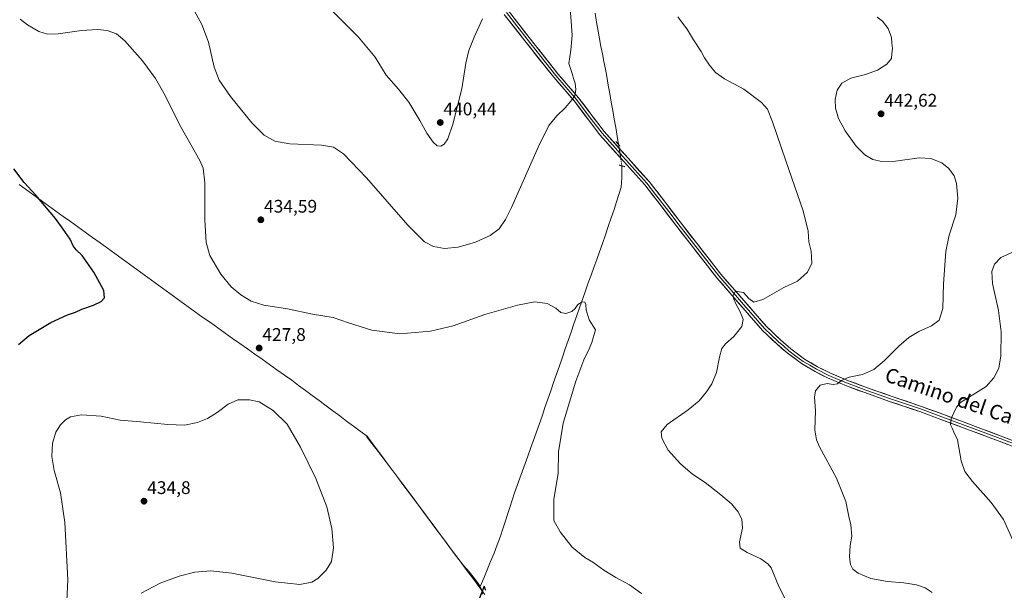
# Model space of a CAD drawing. Units: metres. Extents: x 587127 to 590574, y 4717413 to 4719770.
# Drawn here: x 588213 to 588753, y 4718720 to 4719034 of the extents above; entities that cross this region are included whole.
import ezdxf
from ezdxf.enums import TextEntityAlignment as Align

# ---------------------------------------------------------------- set-up
doc = ezdxf.new("R2010")
doc.units = ezdxf.units.M
doc.header["$MEASUREMENT"] = 0
doc.linetypes.add('TRAZO_Y_PUNTO', pattern=[1, 0.5, -0.25, 0, -0.25])
doc.linetypes.add('TRAZOS2', pattern=[0.375, 0.25, -0.125])
for name, color, linetype, lineweight in [('Carátula', 7, 'Continuous', 5), ('Corriente natural lineal', 142, 'Continuous', 13), ('Corriente natural lineal oculto', 19, 'TRAZO_Y_PUNTO', 13), ('Curva de nivel maestra', 36, 'Continuous', 30), ('Curva de nivel normal', 36, 'Continuous', 0), ('Layer 0', 7, 'Continuous', 0), ('Municipio', 9, 'Continuous', 13), ('Municipio CxS', 142, 'Continuous', 0), ('Puente lineal', 2, 'TRAZOS2', 0), ('Punto de cota en terreno', 7, 'Continuous', 0), ('Rótulo de punto de cota en terreno', 19, 'Continuous', 0), ('Texto cartográfico', 19, 'Continuous', 0)]:
    doc.layers.add(name, color=color, linetype=linetype, lineweight=lineweight)
doc.styles.add('Arial', font='txt', dxfattribs={"height": 0.2})

# ---------------------------------------------------------------- blocks, each defined once
blk = doc.blocks.new('*U162')
at = {"layer": 'Curva de nivel normal', "color": 36, "linetype": 'Continuous', "lineweight": 0}
for points in [[(588638.56, 4718704.24, 435), (588629.63, 4718722.01, 435), (588625.37, 4718732.42, 435), (588623.84, 4718734.46, 435), (588619.66, 4718737.38, 435), (588612.31, 4718740.7, 435), (588608.4, 4718743.21, 435), (588608.08, 4718746.61, 435), (588609.74, 4718754.24, 435), (588609.39, 4718759.13, 435), (588607.19, 4718763.27, 435), (588603.69, 4718767.5, 435), (588597.84, 4718772.55, 435), (588589.16, 4718779.2, 435), (588582.22, 4718783.93, 435), (588575.6, 4718789.58, 435), (588568.94, 4718797.08, 435), (588565.42, 4718803.58, 435), (588564.98, 4718807.21, 435), (588568.39, 4718811.22, 435), (588579.9, 4718819.15, 435), (588585.92, 4718824.22, 435), (588589.83, 4718829.05, 435), (588592.86, 4718833.54, 435), (588595.35, 4718839.7, 435), (588597.01, 4718848.21, 435), (588598.31, 4718852.94, 435), (588600.34, 4718855.6, 435), (588604.9, 4718859.6, 435), (588609.32, 4718864.98, 435), (588610, 4718868.98, 435), (588609.23, 4718870.94, 435), (588608.11, 4718873.81, 435), (588606.17, 4718877.2, 435), (588604.98, 4718880.02, 435), (588604.42, 4718881.82, 435), (588605.75, 4718884.39, 435), (588610.3, 4718883.67, 435), (588613.13, 4718880.36, 435), (588615.89, 4718878.49, 435), (588620.85, 4718879.82, 435), (588632.39, 4718886.46, 435), (588639.9, 4718890.03, 435), (588645.3, 4718894.94, 435), (588647.8, 4718899.88, 435), (588647.43, 4718906.39, 435), (588646.18, 4718911.54, 435), (588645.71, 4718917.4, 435), (588642.93, 4718928.63, 435), (588633.46, 4718956.15, 435), (588626.24, 4718977.6, 435), (588623.42, 4718984.45, 435), (588620.14, 4718988.17, 435), (588610.44, 4718995.47, 435), (588599.76, 4719001.12, 435), (588594.92, 4719004.61, 435), (588591.49, 4719008.76, 435), (588588.83, 4719012.84, 435), (588587.05, 4719016.32, 435), (588582.68, 4719022.69, 435), (588579.41, 4719028.1, 435), (588574.17, 4719035.27, 435)], [(588514.78, 4719042.17, 435), (588515.54, 4719032.68, 435), (588516.05, 4719025.2, 435), (588515.37, 4719017.04, 435), (588514.38, 4719009.64, 435), (588516.13, 4719004.2, 435), (588517.11, 4719000.8, 435), (588517.86, 4718998.8, 435), (588518.22, 4718995.34, 435), (588517.56, 4718991.91, 435), (588515.34, 4718989.01, 435), (588512.31, 4718985.26, 435), (588507.64, 4718980.93, 435), (588503.32, 4718975.59, 435), (588497.62, 4718963.93, 435), (588482.88, 4718930.46, 435), (588479.56, 4718923.81, 435), (588475.96, 4718918.73, 435), (588471.18, 4718915.13, 435), (588463.13, 4718911.42, 435), (588453.47, 4718908.59, 435), (588446.02, 4718907.88, 435), (588439.91, 4718909.09, 435), (588435.07, 4718911.59, 435), (588425.98, 4718920.75, 435), (588403.26, 4718946.83, 435), (588390.58, 4718959.89, 435), (588385.1, 4718963.69, 435), (588378.39, 4718964.74, 435), (588361.14, 4718965.39, 435), (588352.91, 4718966.9, 435), (588346.97, 4718970.23, 435), (588340.19, 4718977.1, 435), (588328.43, 4718991.48, 435), (588322.21, 4719000.42, 435), (588319.53, 4719007.54, 435), (588316.45, 4719021.28, 435), (588312.84, 4719031.04, 435), (588305.44, 4719044.62, 435)]]:
    blk.add_polyline3d(points, dxfattribs=at)
blk = doc.blocks.new('*U163')
at = {"layer": 'Curva de nivel normal', "color": 36, "linetype": 'Continuous', "lineweight": 0}
blk.add_polyline3d([(588758.8, 4718906.19, 445), (588751.52, 4718903.01, 445), (588748.14, 4718899.27, 445), (588746.58, 4718895.27, 445), (588746.92, 4718888.75, 445), (588750.2, 4718873.88, 445), (588751.77, 4718862.15, 445), (588751.6, 4718848.98, 445), (588750.52, 4718842.14, 445), (588747.72, 4718836.88, 445), (588743.56, 4718832.12, 445), (588729.39, 4718823.27, 445), (588727.21, 4718820.66, 445), (588724.28, 4718814.54, 445), (588723.82, 4718811, 445), (588724.88, 4718809.14, 445), (588725.71, 4718806.9, 445), (588727.68, 4718802.74, 445), (588729.74, 4718791.25, 445), (588731.74, 4718785.32, 445), (588735.98, 4718779.79, 445), (588746.29, 4718768.32, 445), (588752.92, 4718758.95, 445), (588758.1, 4718747.61, 445)], dxfattribs=at)
blk = doc.blocks.new('*U164')
at = {"layer": 'Curva de nivel normal', "color": 36, "linetype": 'Continuous', "lineweight": 0}
blk.add_polyline3d([(588554.21, 4718718.25, 430), (588547.67, 4718722.99, 430), (588540.17, 4718727, 430), (588533.44, 4718731.09, 430), (588527.41, 4718735.44, 430), (588523.05, 4718738.02, 430), (588516.08, 4718743.67, 430), (588509.5, 4718752.14, 430), (588506.04, 4718758.32, 430), (588506.08, 4718769.87, 430), (588508.4, 4718784.33, 430), (588508.66, 4718796.15, 430), (588511.15, 4718811.84, 430), (588518.12, 4718835.02, 430), (588522.62, 4718846.79, 430), (588525.55, 4718852.7, 430), (588526.91, 4718856.27, 430), (588529.01, 4718863.27, 430), (588525.56, 4718868.75, 430), (588523.79, 4718874.18, 430), (588523.59, 4718877.08, 430), (588523.06, 4718878.41, 430), (588521.64, 4718878.66, 430), (588519.32, 4718877.13, 430), (588517.81, 4718874.86, 430), (588515.89, 4718873.27, 430), (588512.71, 4718872.22, 430), (588509.97, 4718872.8, 430), (588507.21, 4718875.1, 430), (588502.35, 4718877.71, 430), (588495.58, 4718878.6, 430), (588486.04, 4718876.85, 430), (588468.16, 4718871.65, 430), (588450.72, 4718865.42, 430), (588438.28, 4718862.54, 430), (588421.57, 4718861.03, 430), (588406.1, 4718863, 430), (588393.33, 4718867.06, 430), (588384.94, 4718869.9, 430), (588373.57, 4718871.74, 430), (588359.76, 4718874.76, 430), (588346.9, 4718876.81, 430), (588339.84, 4718878.97, 430), (588334.12, 4718882.45, 430), (588328.96, 4718886.82, 430), (588323.14, 4718893.78, 430), (588317.13, 4718904.02, 430), (588315.07, 4718911.3, 430), (588314.49, 4718923.77, 430), (588314.46, 4718943.94, 430), (588313.52, 4718952.05, 430), (588311.7, 4718956.25, 430), (588300.74, 4718975.73, 430), (588292.65, 4718991.98, 430), (588287.37, 4719001.37, 430), (588280.14, 4719011.13, 430), (588270.52, 4719022.18, 430), (588265.97, 4719025.96, 430), (588260.85, 4719027.71, 430), (588255.39, 4719028.38, 430), (588246.61, 4719027.76, 430), (588233.94, 4719025.98, 430), (588227.94, 4719025.72, 430), (588223.28, 4719027.17, 430), (588217, 4719030.86, 430), (588212.98, 4719033.96, 430)], dxfattribs=at)
blk = doc.blocks.new('*U168')
at = {"layer": 'Curva de nivel normal', "color": 36, "linetype": 'Continuous', "lineweight": 0}
for points in [[(588383.67, 4719039.32, 440), (588398.86, 4719024.17, 440), (588408.04, 4719013.17, 440), (588413.94, 4719003.28, 440), (588420.7, 4718995.52, 440), (588426.39, 4718988.29, 440), (588432.54, 4718978.3, 440), (588436.3, 4718971.42, 440), (588439.79, 4718966.3, 440), (588441.96, 4718964.42, 440), (588443.92, 4718964.11, 440), (588445.92, 4718965.29, 440), (588447.92, 4718968.3, 440), (588450.65, 4718976.22, 440), (588455.5, 4718995.8, 440), (588457.81, 4719009.87, 440), (588459.42, 4719016.8, 440), (588462.3, 4719024.14, 440), (588466.93, 4719034.25, 440)], [(588683.59, 4719035.19, 440), (588686.6, 4719032.9, 440), (588689.74, 4719028.92, 440), (588691.51, 4719023.85, 440), (588691.71, 4719020.74, 440), (588692.12, 4719017.86, 440), (588691.77, 4719015.22, 440), (588691.45, 4719012.44, 440), (588689, 4719009.23, 440), (588683.83, 4719006.04, 440), (588677.3, 4719003.62, 440), (588669.2, 4719001.57, 440), (588664.25, 4718998.82, 440), (588661.72, 4718994.95, 440), (588660.56, 4718989.87, 440), (588660.78, 4718985.03, 440), (588662.4, 4718979.41, 440), (588666.03, 4718972.63, 440), (588672.14, 4718964.26, 440), (588676.83, 4718959.49, 440), (588681.3, 4718956.92, 440), (588686.12, 4718955.8, 440), (588693.72, 4718956.03, 440), (588706.62, 4718957.7, 440), (588713.06, 4718957.43, 440), (588719.06, 4718955.1, 440), (588722.9, 4718951.94, 440), (588725.83, 4718947.86, 440), (588727.26, 4718943.63, 440), (588727.86, 4718935.59, 440), (588726.9, 4718926.36, 440), (588723.08, 4718915.22, 440), (588721.26, 4718906.3, 440), (588720.05, 4718888.51, 440), (588719.72, 4718874.9, 440), (588717.66, 4718868.59, 440), (588713.45, 4718865.44, 440), (588706.48, 4718862.21, 440), (588701.06, 4718859.08, 440), (588695.49, 4718854.27, 440), (588687.67, 4718846.28, 440), (588681.74, 4718841.49, 440), (588675.5, 4718838.6, 440), (588668.27, 4718837.1, 440), (588663.97, 4718835.27, 440), (588661.81, 4718833.56, 440), (588659.5, 4718833.2, 440), (588656.25, 4718833.66, 440), (588652.24, 4718832.84, 440), (588649.71, 4718829.64, 440), (588649.26, 4718826.27, 440), (588649.76, 4718818.6, 440), (588649.39, 4718808.31, 440), (588650.34, 4718802.7, 440), (588652.04, 4718798.89, 440), (588661.25, 4718781.63, 440), (588666.41, 4718768.79, 440), (588668.13, 4718760.51, 440), (588669.26, 4718755.97, 440), (588669.63, 4718749.86, 440), (588668.89, 4718744.68, 440), (588668.45, 4718738.35, 440), (588668.9, 4718734.28, 440), (588670.24, 4718731.62, 440), (588673.18, 4718729.36, 440), (588680.18, 4718726.43, 440), (588689.28, 4718724.8, 440), (588698.35, 4718724.08, 440), (588705.21, 4718722.94, 440), (588709.97, 4718721.3, 440), (588713.87, 4718718.71, 440)]]:
    blk.add_polyline3d(points, dxfattribs=at)
blk = doc.blocks.new('*U171')
at = {"layer": 'Curva de nivel maestra', "color": 36, "linetype": 'Continuous', "lineweight": 30}
for points in [[(588468.79, 4718719.96, 425), (588467.82, 4718722.31, 425), (588464.82, 4718714.7, 425)], [(588212.01, 4718855.18, 425), (588218.02, 4718860.07, 425), (588229.89, 4718867.28, 425), (588239, 4718871.53, 425), (588243.31, 4718872.95, 425), (588246.86, 4718874.5, 425), (588253.27, 4718876.68, 425), (588257.5, 4718878.78, 425), (588259.24, 4718880.79, 425), (588258.96, 4718884.84, 425), (588253.51, 4718895, 425), (588247.08, 4718904.12, 425), (588243.79, 4718907.11, 425), (588242.03, 4718909.35, 425), (588240.4, 4718913.05, 425), (588236.59, 4718918.58, 425), (588232.4, 4718924.39, 425), (588221.52, 4718937.17, 425), (588215.15, 4718944.14, 425), (588209.54, 4718951.81, 425)]]:
    blk.add_polyline3d(points, dxfattribs=at)
blk = doc.blocks.new('5PATER')
at = {"layer": 'Carátula', "linetype": 'Continuous', "lineweight": 5}
h = blk.add_hatch(color=250, dxfattribs=at)
edge = h.paths.add_edge_path()
edge.add_ellipse((0, 0.01), major_axis=(-1.33, -1.34), ratio=0.999422, start_angle=0, end_angle=360)

msp = doc.modelspace()

# ---------------------------------------------------------------- linework, layer by layer
at = {"layer": 'Corriente natural lineal', "color": 142, "linetype": 'Continuous', "lineweight": 13}
for points in [[(588528.79, 4719037.26, 434.07), (588529.58, 4719032.32, 434.03), (588530.36, 4719027.38, 433.9), (588531.16, 4719023.22, 433.34), (588531.96, 4719019.05, 433.29), (588532.77, 4719014.89, 433.43), (588533.57, 4719010.73, 433.68), (588534.37, 4719006.56, 433.61), (588535.17, 4719002.4, 433.19), (588535.98, 4718997.74, 432.96), (588536.8, 4718993.07, 432.77), (588537.61, 4718988.41, 433.3), (588538.42, 4718983.75, 433.28), (588539.23, 4718979.08, 433.36), (588540.05, 4718974.42, 433.25), (588540.86, 4718969.75, 432.86), (588541.67, 4718965.09, 433.06)], [(588543.46, 4718953.32, 432.73), (588543.47, 4718950.01, 432.24), (588543.48, 4718946.69, 432.03), (588542.96, 4718941.73, 431.81), (588541.69, 4718937.62, 431.06), (588540.43, 4718933.52, 430.97), (588539.16, 4718929.41, 431.32), (588537.56, 4718924.75, 430.97), (588535.95, 4718920.08, 430.68), (588534.35, 4718915.42, 430.8), (588532.74, 4718910.75, 430.63), (588531.14, 4718906.09, 430.19), (588529.6, 4718901.81, 430.37), (588528.06, 4718897.53, 430.51), (588526.53, 4718893.25, 430.14), (588524.99, 4718888.97, 429.97), (588523.45, 4718884.69, 430.19), (588521.91, 4718880.41, 429.92), (588520.32, 4718875.8, 429.82), (588518.72, 4718871.18, 429.79), (588517.13, 4718866.57, 429.53), (588515.53, 4718861.95, 429.38), (588513.94, 4718857.34, 429.34), (588512.34, 4718852.73, 428.95), (588510.75, 4718848.11, 429.03), (588509.15, 4718843.5, 428.99), (588507.56, 4718838.88, 428.87), (588505.96, 4718834.27, 428.66), (588504.37, 4718829.65, 428.76), (588502.77, 4718825.04, 428.57), (588501.18, 4718820.43, 428.36), (588499.58, 4718815.81, 428.47), (588497.99, 4718811.2, 428.39), (588496.39, 4718806.58, 428.27), (588494.8, 4718801.97, 428.21), (588493.33, 4718797.91, 427.89), (588491.86, 4718793.84, 427.59), (588490.39, 4718789.78, 427.56), (588488.92, 4718785.71, 427.43), (588487.45, 4718781.65, 427.17), (588485.98, 4718777.58, 426.99), (588484.51, 4718773.52, 427.12), (588483.21, 4718769.56, 426.89), (588481.9, 4718765.6, 426.55), (588480.6, 4718761.64, 426.5), (588479.3, 4718757.68, 426.59), (588477.99, 4718753.72, 426.23), (588476.69, 4718749.76, 425.84), (588474.95, 4718745.08, 426.33), (588473.21, 4718740.4, 426.15), (588471.32, 4718735.82, 425.45), (588469.44, 4718731.24, 425.59), (588467.55, 4718726.65, 425.44), (588465.66, 4718722.07, 425.31)], [(588403.14, 4718804.52, 427.53), (588406.07, 4718800.74, 427.51), (588409.01, 4718796.96, 427.36), (588411.94, 4718793.17, 427.33), (588414.87, 4718789.39, 427.11), (588417.65, 4718785.69, 427.01), (588420.43, 4718781.98, 426.87), (588423.21, 4718778.28, 426.75), (588425.99, 4718774.57, 426.6), (588428.77, 4718770.87, 426.52), (588431.64, 4718766.97, 426.34), (588434.51, 4718763.08, 426.17), (588437.38, 4718759.18, 426.22), (588440.26, 4718755.28, 426.15), (588443.13, 4718751.38, 426.17), (588446, 4718747.49, 426.01), (588448.87, 4718743.59, 425.7), (588451.4, 4718740.28, 425.73), (588453.94, 4718736.97, 425.75), (588456.47, 4718733.66, 426), (588459.53, 4718730.11, 425.94), (588462.59, 4718726.55, 425.83), (588464.13, 4718724.31, 425.61), (588465.66, 4718722.07, 425.31)], [(588465.66, 4718722.07, 425.31), (588466.47, 4718720.21, 425.1), (588466.86, 4718717.91, 424.96)]]:
    msp.add_polyline3d(points, dxfattribs=at)
at = {"layer": 'Corriente natural lineal oculto', "color": 19, "linetype": 'TRAZO_Y_PUNTO', "lineweight": 13}
msp.add_polyline3d([(588541.67, 4718965.09, 433.06), (588542.27, 4718961.17, 433.17), (588542.86, 4718957.24, 433), (588543.46, 4718953.32, 432.73)], dxfattribs=at)
at = {"layer": 'Curva de nivel normal', "color": 36, "linetype": 'Continuous', "lineweight": 0}
msp.add_polyline3d([(588279.53, 4718718.36, 430), (588289.89, 4718723.93, 430), (588300.34, 4718727.86, 430), (588308.97, 4718729.93, 430), (588317.62, 4718730.76, 430), (588329.2, 4718729.5, 430), (588352.96, 4718724.64, 430), (588366.58, 4718723.15, 430), (588373.15, 4718724.41, 430), (588376.52, 4718726.44, 430), (588381.02, 4718731.02, 430), (588383.95, 4718735.85, 430), (588385.02, 4718743.34, 430), (588384.21, 4718753.9, 430), (588381.35, 4718765.97, 430), (588375.36, 4718781.44, 430), (588367.02, 4718798.68, 430), (588359.54, 4718811.27, 430), (588351.93, 4718818.78, 430), (588344.24, 4718823.58, 430), (588338.88, 4718824.77, 430), (588332.47, 4718824.66, 430), (588327.31, 4718822.43, 430), (588321.12, 4718817.76, 430), (588315.87, 4718814.48, 430), (588310.37, 4718812.23, 430), (588303.24, 4718810.82, 430), (588294.11, 4718811.08, 430), (588279.14, 4718812.7, 430), (588267.9, 4718813.61, 430), (588257.52, 4718815.7, 430), (588246.63, 4718816.42, 430), (588240.64, 4718815.42, 430), (588237.82, 4718813.78, 430), (588235.09, 4718811.06, 430), (588232.6, 4718806.94, 430), (588230.8, 4718800.94, 430), (588230.31, 4718793.61, 430), (588231.63, 4718785.88, 430), (588235.14, 4718773.64, 430), (588237.56, 4718757.29, 430), (588239.1, 4718725.67, 430), (588238.54, 4718714.27, 430)], dxfattribs=at)
at = {"layer": 'Layer 0', "linetype": 'Continuous', "lineweight": 0}
for points in [[(588768.19, 4718795.2), (588750.71, 4718802), (588718.63, 4718814), (588706.97, 4718818.28), (588690.41, 4718823.87), (588676.83, 4718828.67), (588666.7, 4718832.46), (588656.37, 4718836.76), (588649.51, 4718840.27), (588642.11, 4718844.61), (588634.25, 4718850.5), (588628.47, 4718855.48), (588620.6, 4718862.93), (588595.54, 4718891.87), (588573.02, 4718920.71), (588565.51, 4718930.7), (588556.05, 4718942.84), (588542.79, 4718957.54), (588531.39, 4718970.39), (588517.34, 4718988.84), (588506.04, 4719002.07), (588490.16, 4719022.07), (588478.83, 4719036.64)], [(588480, 4719037.59), (588491.34, 4719023), (588507.2, 4719003.03), (588512.85, 4718996.41), (588518.51, 4718989.78), (588525.53, 4718980.57), (588532.55, 4718971.35), (588538.25, 4718964.92), (588543.91, 4718958.54), (588550.54, 4718951.19), (588557.2, 4718943.81), (588561.98, 4718937.69), (588566.71, 4718931.62), (588570.46, 4718926.62), (588574.21, 4718921.62), (588596.7, 4718892.82), (588609.16, 4718878.44), (588621.69, 4718863.97), (588625.63, 4718860.25), (588629.48, 4718856.59), (588632.3, 4718854.16), (588635.19, 4718851.67), (588639.01, 4718848.81), (588642.94, 4718845.87), (588646.64, 4718843.7), (588650.23, 4718841.59), (588657, 4718838.12), (588662.17, 4718835.97), (588667.26, 4718833.86), (588677.34, 4718830.08), (588684.13, 4718827.68), (588690.9, 4718825.29), (588707.47, 4718819.7), (588719.16, 4718815.41), (588751.25, 4718803.4), (588768.71, 4718796.61)], [(588481.16, 4719038.53), (588492.51, 4719023.93), (588508.35, 4719003.98), (588519.67, 4718990.72), (588533.71, 4718972.3), (588545.02, 4718959.54), (588558.35, 4718944.77), (588567.9, 4718932.53), (588575.4, 4718922.53), (588597.86, 4718893.77), (588622.78, 4718865.01), (588630.48, 4718857.7), (588636.13, 4718852.84), (588643.77, 4718847.12), (588650.95, 4718842.9), (588657.63, 4718839.48), (588667.81, 4718835.25), (588677.85, 4718831.49), (588691.39, 4718826.71), (588707.97, 4718821.11), (588719.68, 4718816.81), (588751.78, 4718804.8), (588769.23, 4718798.01)]]:
    msp.add_lwpolyline(points, dxfattribs=at)
for points in [[(588755.08, 4718800.3, 447.21), (588750.71, 4718802, 446.93), (588749.16, 4718802.58, 446.83), (588746.13, 4718803.71, 446.64), (588741.54, 4718805.43, 446.19), (588736.96, 4718807.14, 445.85), (588732.38, 4718808.86, 445.62), (588727.8, 4718810.57, 445.21), (588723.21, 4718812.29, 444.93), (588718.63, 4718814, 444.6), (588714.74, 4718815.43, 444.29), (588710.86, 4718816.85, 444.01), (588706.97, 4718818.28, 443.65), (588702.83, 4718819.68, 443.2), (588698.69, 4718821.08, 442.84), (588694.55, 4718822.47, 442.49), (588690.41, 4718823.87, 442.07), (588685.88, 4718825.47, 441.75), (588681.36, 4718827.07, 441.48), (588676.83, 4718828.67, 441.12), (588673.45, 4718829.93, 440.83), (588670.08, 4718831.2, 440.54), (588666.7, 4718832.46, 440.3), (588663.26, 4718833.89, 440.04), (588659.81, 4718835.33, 439.83), (588656.37, 4718836.76, 439.58), (588652.94, 4718838.52, 439.17), (588649.51, 4718840.27, 438.97), (588645.81, 4718842.44, 438.76), (588642.11, 4718844.61, 438.43), (588638.18, 4718847.56, 438.22), (588634.25, 4718850.5, 437.99), (588631.36, 4718852.99, 437.73), (588628.47, 4718855.48, 437.65), (588625.85, 4718857.96, 437.33), (588623.22, 4718860.45, 437), (588620.6, 4718862.93, 436.79), (588617.47, 4718866.55, 436.43), (588614.34, 4718870.17, 435.86), (588611.2, 4718873.78, 435.62), (588608.07, 4718877.4, 435.15), (588604.94, 4718881.02, 434.74), (588601.81, 4718884.64, 434.36), (588598.67, 4718888.25, 433.93), (588595.54, 4718891.87, 433.77), (588592.73, 4718895.48, 433.5), (588589.91, 4718899.08, 433.59), (588587.1, 4718902.69, 433.48), (588584.28, 4718906.29, 433.26), (588581.47, 4718909.9, 433.24), (588578.65, 4718913.5, 432.99), (588575.84, 4718917.11, 433), (588573.02, 4718920.71, 432.84), (588570.52, 4718924.04, 432.94), (588568.01, 4718927.37, 432.88), (588565.51, 4718930.7, 432.91), (588563.15, 4718933.74, 432.89), (588560.78, 4718936.77, 432.93), (588558.42, 4718939.81, 432.89), (588556.05, 4718942.84, 432.98), (588552.74, 4718946.52, 432.85), (588549.42, 4718950.19, 432.83), (588546.11, 4718953.87, 433.13), (588542.79, 4718957.54, 433.02), (588539.94, 4718960.75, 433.07), (588537.09, 4718963.97, 433.16), (588534.24, 4718967.18, 433.37), (588531.39, 4718970.39, 433.53), (588528.58, 4718974.08, 433.77), (588525.77, 4718977.77, 434.06), (588522.96, 4718981.46, 434.26), (588520.15, 4718985.15, 434.58), (588517.34, 4718988.84, 434.84), (588514.52, 4718992.15, 435.16), (588511.69, 4718995.46, 435.46), (588508.87, 4718998.76, 435.75), (588506.04, 4719002.07, 436.04), (588503.39, 4719005.4, 436.32), (588500.75, 4719008.74, 436.56), (588498.1, 4719012.07, 436.87), (588495.45, 4719015.4, 437.13), (588492.81, 4719018.74, 437.37), (588490.16, 4719022.07, 437.72), (588487.33, 4719025.71, 438.02), (588484.5, 4719029.36, 438.39), (588481.66, 4719033, 438.65), (588478.83, 4719036.64, 438.91)], [(588484, 4719034.88, 438.36), (588486.84, 4719031.23, 438.11), (588489.67, 4719027.58, 437.77), (588492.51, 4719023.93, 437.53), (588495.15, 4719020.61, 437.2), (588497.79, 4719017.28, 436.97), (588500.43, 4719013.96, 436.8), (588503.07, 4719010.63, 436.46), (588505.71, 4719007.31, 436.28), (588508.35, 4719003.98, 436.08), (588511.18, 4719000.67, 435.83), (588514.01, 4718997.35, 435.44), (588516.84, 4718994.04, 435.07), (588519.67, 4718990.72, 434.58), (588522.48, 4718987.04, 434.44), (588525.29, 4718983.35, 434.18), (588528.09, 4718979.67, 433.97), (588530.9, 4718975.98, 433.76), (588533.71, 4718972.3, 433.65), (588536.54, 4718969.11, 433.55), (588539.37, 4718965.92, 433.11), (588542.19, 4718962.73, 433.21), (588545.02, 4718959.54, 433.21), (588548.35, 4718955.85, 433.19), (588551.69, 4718952.16, 433.15), (588555.02, 4718948.46, 433.09), (588558.35, 4718944.77, 433.08), (588560.74, 4718941.71, 433.04), (588563.13, 4718938.65, 433.05), (588565.51, 4718935.59, 432.98), (588567.9, 4718932.53, 433), (588570.4, 4718929.2, 433), (588572.9, 4718925.86, 433.04), (588575.4, 4718922.53, 433.07), (588578.21, 4718918.94, 433.21), (588581.02, 4718915.34, 433.28), (588583.82, 4718911.75, 433.29), (588586.63, 4718908.15, 433.6), (588589.44, 4718904.56, 433.58), (588592.25, 4718900.96, 433.79), (588595.05, 4718897.37, 433.76), (588597.86, 4718893.77, 434.15), (588600.98, 4718890.18, 434.33), (588604.09, 4718886.58, 434.49), (588607.21, 4718882.99, 435.01), (588610.32, 4718879.39, 435.19), (588613.44, 4718875.8, 435.46), (588616.55, 4718872.2, 435.94), (588619.67, 4718868.61, 436.34), (588622.78, 4718865.01, 436.67), (588625.35, 4718862.57, 436.9), (588627.91, 4718860.14, 437.16), (588630.48, 4718857.7, 437.38), (588633.31, 4718855.27, 437.56), (588636.13, 4718852.84, 437.74), (588639.95, 4718849.98, 438.1), (588643.77, 4718847.12, 438.38), (588647.36, 4718845.01, 438.62), (588650.95, 4718842.9, 438.83), (588654.29, 4718841.19, 439.07), (588657.63, 4718839.48, 439.35), (588661.02, 4718838.07, 439.63), (588664.42, 4718836.66, 439.85), (588667.81, 4718835.25, 440.09), (588671.16, 4718834, 440.37), (588674.5, 4718832.74, 440.72), (588677.85, 4718831.49, 440.99), (588682.36, 4718829.9, 441.35), (588686.88, 4718828.3, 441.8), (588691.39, 4718826.71, 442.06), (588695.54, 4718825.31, 442.49), (588699.68, 4718823.91, 442.88), (588703.83, 4718822.51, 443.29), (588707.97, 4718821.11, 443.76), (588711.87, 4718819.68, 444.11), (588715.78, 4718818.24, 444.33), (588719.68, 4718816.81, 444.61), (588724.27, 4718815.09, 444.97), (588728.85, 4718813.38, 445.27), (588733.44, 4718811.66, 445.6), (588738.02, 4718809.95, 445.95), (588742.61, 4718808.23, 446.24), (588747.19, 4718806.52, 446.6), (588751.78, 4718804.8, 447.04), (588756.14, 4718803.1, 447.29)]]:
    msp.add_polyline3d(points, dxfattribs=at)
at = {"layer": 'Municipio', "color": 9, "linetype": 'Continuous', "lineweight": 13}
msp.add_polyline3d([(588212.46, 4718943.18, 424.83), (588216.49, 4718940.25, 424.87), (588220.53, 4718937.32, 424.92), (588224.56, 4718934.39, 424.99), (588228.6, 4718931.46, 425.05), (588232.63, 4718928.53, 425.1), (588236.67, 4718925.6, 425.15), (588240.71, 4718922.68, 425.22), (588244.74, 4718919.75, 425.3), (588248.78, 4718916.82, 425.37), (588252.81, 4718913.89, 425.44), (588256.85, 4718910.96, 425.5), (588260.88, 4718908.03, 425.57), (588264.92, 4718905.1, 425.64), (588268.95, 4718902.17, 425.73), (588272.99, 4718899.24, 425.85), (588277.02, 4718896.31, 425.91), (588281.06, 4718893.38, 425.99), (588285.09, 4718890.45, 426.06), (588289.13, 4718887.52, 426.18), (588293.16, 4718884.59, 426.3), (588297.2, 4718881.66, 426.4), (588301.23, 4718878.73, 426.44), (588305.27, 4718875.8, 426.63), (588309.33, 4718872.92, 426.78), (588313.39, 4718870.04, 426.93), (588317.46, 4718867.16, 427.03), (588321.52, 4718864.28, 427.15), (588325.58, 4718861.4, 427.3), (588329.64, 4718858.52, 427.42), (588333.71, 4718855.64, 427.63), (588337.77, 4718852.77, 427.75), (588341.83, 4718849.89, 427.87), (588345.89, 4718847.01, 428), (588349.95, 4718844.13, 428.16), (588354.02, 4718841.25, 428.27), (588358.08, 4718838.37, 428.41), (588362.14, 4718835.49, 428.51), (588365.9, 4718832.69, 428.54), (588369.67, 4718829.88, 428.5), (588373.43, 4718827.08, 428.39), (588377.19, 4718824.28, 428.26), (588380.95, 4718821.48, 428.13), (588384.72, 4718818.67, 428.01), (588388.48, 4718815.87, 427.9), (588392.24, 4718813.07, 427.79), (588396, 4718810.27, 427.68), (588399.76, 4718807.47, 427.63), (588403.52, 4718804.67, 427.52), (588406.34, 4718800.88, 427.5), (588409.15, 4718797.1, 427.35), (588411.97, 4718793.31, 427.33), (588414.79, 4718789.52, 427.12), (588417.6, 4718785.73, 427.01), (588420.42, 4718781.95, 426.87), (588423.23, 4718778.16, 426.75), (588426.05, 4718774.37, 426.6), (588428.87, 4718770.58, 426.51), (588431.68, 4718766.8, 426.34), (588434.5, 4718763.01, 426.17), (588437.37, 4718759.16, 426.22), (588440.23, 4718755.3, 426.15), (588443.1, 4718751.45, 426.17), (588445.96, 4718747.59, 426.01), (588448.83, 4718743.74, 425.71), (588451.69, 4718739.88, 425.77), (588454.56, 4718736.03, 425.78), (588457.42, 4718732.17, 425.98), (588460.29, 4718728.32, 425.97), (588463.15, 4718724.46, 425.76), (588466.02, 4718720.61, 425.19), (588468.1, 4718717.71, 425.03)], dxfattribs=at)
msp.add_polyline3d([(588212.46, 4718943.18, 424.83), (588216.49, 4718940.25, 424.87), (588220.53, 4718937.32, 424.92), (588224.56, 4718934.39, 424.99), (588228.6, 4718931.46, 425.05), (588232.63, 4718928.53, 425.1), (588236.67, 4718925.6, 425.15), (588240.71, 4718922.68, 425.22), (588244.74, 4718919.75, 425.3), (588248.78, 4718916.82, 425.37), (588252.81, 4718913.89, 425.44), (588256.85, 4718910.96, 425.5), (588260.88, 4718908.03, 425.57), (588264.92, 4718905.1, 425.64), (588268.95, 4718902.17, 425.73), (588272.99, 4718899.24, 425.85), (588277.02, 4718896.31, 425.91), (588281.06, 4718893.38, 425.99), (588285.09, 4718890.45, 426.06), (588289.13, 4718887.52, 426.18), (588293.16, 4718884.59, 426.3), (588297.2, 4718881.66, 426.4), (588301.23, 4718878.73, 426.44), (588305.27, 4718875.8, 426.63), (588309.33, 4718872.92, 426.78), (588313.39, 4718870.04, 426.93), (588317.46, 4718867.16, 427.03), (588321.52, 4718864.28, 427.15), (588325.58, 4718861.4, 427.3), (588329.64, 4718858.52, 427.42), (588333.71, 4718855.64, 427.63), (588337.77, 4718852.77, 427.75), (588341.83, 4718849.89, 427.87), (588345.89, 4718847.01, 428), (588349.95, 4718844.13, 428.16), (588354.02, 4718841.25, 428.27), (588358.08, 4718838.37, 428.41), (588362.14, 4718835.49, 428.51), (588365.9, 4718832.69, 428.54), (588369.67, 4718829.88, 428.5), (588373.43, 4718827.08, 428.39), (588377.19, 4718824.28, 428.26), (588380.95, 4718821.48, 428.13), (588384.72, 4718818.67, 428.01), (588388.48, 4718815.87, 427.9), (588392.24, 4718813.07, 427.79), (588396, 4718810.27, 427.68), (588399.76, 4718807.47, 427.63), (588403.52, 4718804.67, 427.52), (588406.34, 4718800.88, 427.5), (588409.15, 4718797.1, 427.35), (588411.97, 4718793.31, 427.33), (588414.79, 4718789.52, 427.12), (588417.6, 4718785.73, 427.01), (588420.42, 4718781.95, 426.87), (588423.23, 4718778.16, 426.75), (588426.05, 4718774.37, 426.6), (588428.87, 4718770.58, 426.51), (588431.68, 4718766.8, 426.34), (588434.5, 4718763.01, 426.17), (588437.37, 4718759.16, 426.22), (588440.23, 4718755.3, 426.15), (588443.1, 4718751.45, 426.17), (588445.96, 4718747.59, 426.01), (588448.83, 4718743.74, 425.71), (588451.69, 4718739.88, 425.77), (588454.56, 4718736.03, 425.78), (588457.42, 4718732.17, 425.98), (588460.29, 4718728.32, 425.97), (588463.15, 4718724.46, 425.76), (588466.02, 4718720.61, 425.19), (588468.1, 4718717.71, 425.03)], dxfattribs=at)
at = {"layer": 'Municipio CxS', "color": 142, "linetype": 'Continuous', "lineweight": 0}
for points in [[(588468.1, 4718717.71, 425.03), (588466.02, 4718720.61, 425.19), (588463.15, 4718724.46, 425.76), (588460.29, 4718728.32, 425.97), (588457.42, 4718732.17, 425.98), (588454.56, 4718736.03, 425.78), (588451.69, 4718739.88, 425.77), (588448.83, 4718743.74, 425.71), (588445.96, 4718747.59, 426.01), (588443.1, 4718751.45, 426.17), (588440.23, 4718755.3, 426.15), (588437.37, 4718759.16, 426.22), (588434.5, 4718763.01, 426.17), (588431.68, 4718766.8, 426.34), (588428.87, 4718770.58, 426.51), (588426.05, 4718774.37, 426.6), (588423.23, 4718778.16, 426.75), (588420.42, 4718781.95, 426.87), (588417.6, 4718785.73, 427.01), (588414.79, 4718789.52, 427.12), (588411.97, 4718793.31, 427.33), (588409.15, 4718797.1, 427.35), (588406.34, 4718800.88, 427.5), (588403.52, 4718804.67, 427.52), (588399.76, 4718807.47, 427.63), (588396, 4718810.27, 427.68), (588392.24, 4718813.07, 427.79), (588388.48, 4718815.87, 427.9), (588384.72, 4718818.67, 428.01), (588380.95, 4718821.48, 428.13), (588377.19, 4718824.28, 428.26), (588373.43, 4718827.08, 428.39), (588369.67, 4718829.88, 428.5), (588365.9, 4718832.69, 428.54), (588362.14, 4718835.49, 428.51), (588358.08, 4718838.37, 428.41), (588354.02, 4718841.25, 428.27), (588349.95, 4718844.13, 428.16), (588345.89, 4718847.01, 428), (588341.83, 4718849.89, 427.87), (588337.77, 4718852.77, 427.75), (588333.71, 4718855.64, 427.63), (588329.64, 4718858.52, 427.42), (588325.58, 4718861.4, 427.3), (588321.52, 4718864.28, 427.15), (588317.46, 4718867.16, 427.03), (588313.39, 4718870.04, 426.93), (588309.33, 4718872.92, 426.78), (588305.27, 4718875.8, 426.63), (588301.23, 4718878.73, 426.44), (588297.2, 4718881.66, 426.4), (588293.16, 4718884.59, 426.3), (588289.13, 4718887.52, 426.18), (588285.09, 4718890.45, 426.06), (588281.06, 4718893.38, 425.99), (588277.02, 4718896.31, 425.91), (588272.99, 4718899.24, 425.85), (588268.95, 4718902.17, 425.73), (588264.92, 4718905.1, 425.64), (588260.88, 4718908.03, 425.57), (588256.85, 4718910.96, 425.5), (588252.81, 4718913.89, 425.44), (588248.78, 4718916.82, 425.37), (588244.74, 4718919.75, 425.3), (588240.71, 4718922.68, 425.22), (588236.67, 4718925.6, 425.15), (588232.63, 4718928.53, 425.1), (588228.6, 4718931.46, 425.05), (588224.56, 4718934.39, 424.99), (588220.53, 4718937.32, 424.92), (588216.49, 4718940.25, 424.87), (588212.46, 4718943.18, 424.83)], [(588212.46, 4718943.18, 424.83), (588216.49, 4718940.25, 424.87), (588220.53, 4718937.32, 424.92), (588224.56, 4718934.39, 424.99), (588228.6, 4718931.46, 425.05), (588232.63, 4718928.53, 425.1), (588236.67, 4718925.6, 425.15), (588240.71, 4718922.68, 425.22), (588244.74, 4718919.75, 425.3), (588248.78, 4718916.82, 425.37), (588252.81, 4718913.89, 425.44), (588256.85, 4718910.96, 425.5), (588260.88, 4718908.03, 425.57), (588264.92, 4718905.1, 425.64), (588268.95, 4718902.17, 425.73), (588272.99, 4718899.24, 425.85), (588277.02, 4718896.31, 425.91), (588281.06, 4718893.38, 425.99), (588285.09, 4718890.45, 426.06), (588289.13, 4718887.52, 426.18), (588293.16, 4718884.59, 426.3), (588297.2, 4718881.66, 426.4), (588301.23, 4718878.73, 426.44), (588305.27, 4718875.8, 426.63), (588309.33, 4718872.92, 426.78), (588313.39, 4718870.04, 426.93), (588317.46, 4718867.16, 427.03), (588321.52, 4718864.28, 427.15), (588325.58, 4718861.4, 427.3), (588329.64, 4718858.52, 427.42), (588333.71, 4718855.64, 427.63), (588337.77, 4718852.77, 427.75), (588341.83, 4718849.89, 427.87), (588345.89, 4718847.01, 428), (588349.95, 4718844.13, 428.16), (588354.02, 4718841.25, 428.27), (588358.08, 4718838.37, 428.41), (588362.14, 4718835.49, 428.51), (588365.9, 4718832.69, 428.54), (588369.67, 4718829.88, 428.5), (588373.43, 4718827.08, 428.39), (588377.19, 4718824.28, 428.26), (588380.95, 4718821.48, 428.13), (588384.72, 4718818.67, 428.01), (588388.48, 4718815.87, 427.9), (588392.24, 4718813.07, 427.79), (588396, 4718810.27, 427.68), (588399.76, 4718807.47, 427.63), (588403.52, 4718804.67, 427.52), (588406.34, 4718800.88, 427.5), (588409.15, 4718797.1, 427.35), (588411.97, 4718793.31, 427.33), (588414.79, 4718789.52, 427.12), (588417.6, 4718785.73, 427.01), (588420.42, 4718781.95, 426.87), (588423.23, 4718778.16, 426.75), (588426.05, 4718774.37, 426.6), (588428.87, 4718770.58, 426.51), (588431.68, 4718766.8, 426.34), (588434.5, 4718763.01, 426.17), (588437.37, 4718759.16, 426.22), (588440.23, 4718755.3, 426.15), (588443.1, 4718751.45, 426.17), (588445.96, 4718747.59, 426.01), (588448.83, 4718743.74, 425.71), (588451.69, 4718739.88, 425.77), (588454.56, 4718736.03, 425.78), (588457.42, 4718732.17, 425.98), (588460.29, 4718728.32, 425.97), (588463.15, 4718724.46, 425.76), (588466.02, 4718720.61, 425.19), (588468.1, 4718717.71, 425.03)]]:
    msp.add_polyline3d(points, dxfattribs=at)
at = {"layer": 'Puente lineal', "color": 2, "linetype": 'TRAZOS2', "lineweight": 0}
for points in [[(588540.1, 4718966.71, 433.01), (588541.67, 4718965.09, 433.06), (588542.53, 4718964.18, 433.18)], [(588542.01, 4718953.74, 432.58), (588543.46, 4718953.32, 432.73), (588545.16, 4718952.85, 432.86)]]:
    msp.add_polyline3d(points, dxfattribs=at)

# ---------------------------------------------------------------- block references
at = {"layer": 'Curva de nivel maestra', "color": 36, "linetype": 'Continuous', "lineweight": 30}
msp.add_blockref('*U171', (0, 0), dxfattribs=at)
at = {"layer": 'Curva de nivel normal', "color": 36, "linetype": 'Continuous', "lineweight": 0}
for name in ['*U163', '*U168', '*U162', '*U164']:
    msp.add_blockref(name, (0, 0), dxfattribs=at)
at = {"layer": 'Punto de cota en terreno', "linetype": 'Continuous', "lineweight": 0}
for p in [(588685.76, 4718981.96, 442.62), (588443.69, 4718977.19, 440.44), (588345.16, 4718923.7, 434.59), (588344.24, 4718853.19, 427.8), (588281, 4718769, 434.8)]:
    msp.add_blockref('5PATER', p, dxfattribs=at)

# ---------------------------------------------------------------- texts
at = {"layer": 'Rótulo de punto de cota en terreno', "color": 19, "linetype": 'Continuous', "lineweight": 0, "style": 'Arial'}
for s, p in [('440,44', (588445.45, 4718978.95)), ('442,62', (588687.52, 4718983.72)), ('434,59', (588346.92, 4718925.46)), ('427,8', (588346, 4718854.95)), ('434,8', (588282.76, 4718770.76))]:
    msp.add_text(s, height=7, dxfattribs=at).set_placement(p, align=Align.BOTTOM_LEFT)
at = {"layer": 'Texto cartográfico', "color": 19, "linetype": 'Continuous', "lineweight": 0, "style": 'Arial'}
msp.add_text('Camino del Campo', height=8, rotation=-19.0981, dxfattribs=at).set_placement((588734.25, 4718823.17), align=Align.MIDDLE_CENTER)

doc.saveas('drawing.dxf')
